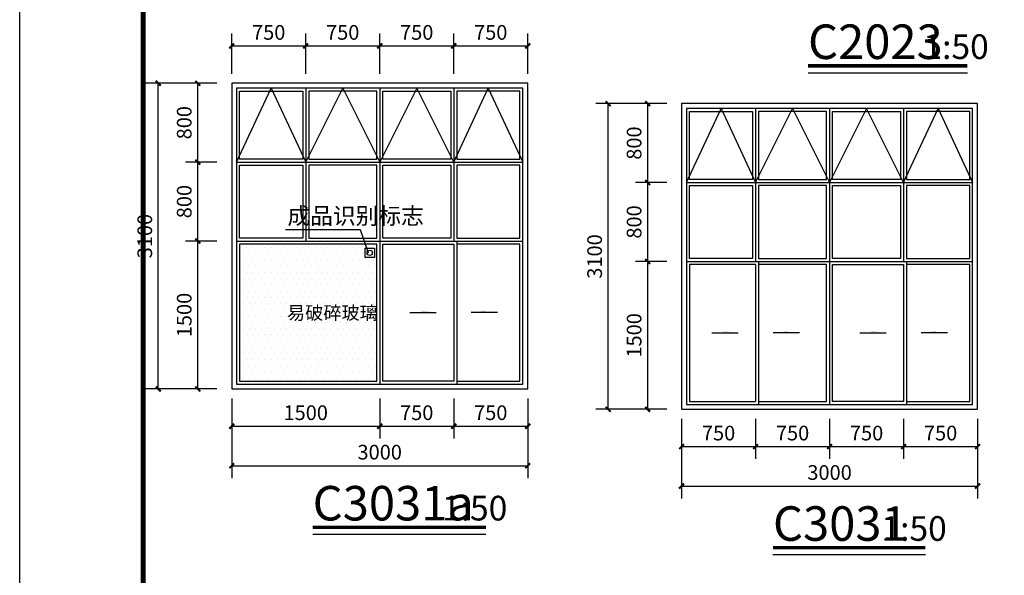
# Model space of a CAD drawing. Extents: x -110744 to 351144, y -329414 to 319066.
# Drawn here: x 246044 to 256022, y -323339 to -317704 of the extents above; entities that cross this region are included whole.
import ezdxf
from ezdxf.enums import TextEntityAlignment as Align

# ---------------------------------------------------------------- set-up
doc = ezdxf.new("R2010")
doc.units = 0
doc.header["$LTSCALE"] = 1000
doc.header["$MEASUREMENT"] = 0
for name, color, linetype in [('DIM_SYMB', 3, 'Continuous'), ('lm-win', 157, 'Continuous'), ('PUB_DIM', 3, 'Continuous'), ('PUB_HATCH', 252, 'Continuous'), ('PUB_TEXT', 7, 'Continuous'), ('SJY_TK_LAYER', 154, 'Continuous'), ('TK_text', 7, 'Continuous'), ('WA', 2, 'Continuous')]:
    doc.layers.add(name, color=color, linetype=linetype)
doc.styles.add('_TCH_DIM', font='SIMPLEX', dxfattribs={"bigfont": 'GBCBIG'})
doc.styles.add('_TCH_DIM_T3', font='SIMPLEX', dxfattribs={"width": 0.705882, "bigfont": 'GBCBIG'})
doc.styles.get("Standard").update_dxf_attribs({"font": 'gbenor.shx', "bigfont": 'gbcbig.shx'})
doc.styles.add('sxfs', font='txt', dxfattribs={"width": 0.7, "height": 3})
doc.dimstyles.new('_TCH_ARCH&&50', dxfattribs={"dimtxt": 148.75, "dimasz": 50, "dimexe": 125, "dimexo": 150, "dimgap": 63.125, "dimtad": 1, "dimdec": 0, "dimzin": 0, "dimdsep": 46, "dimtxsty": '_TCH_DIM_T3', "dimblk": 'ARCHTICK', "dimcen": 0.09, "dimclrt": 7, "dimazin": 2, "dimtfac": 1, "dimtdec": 0, "dimtix": 1, "dimtmove": 2, "dimatfit": 3, "dimfxl": 1, "dimtolj": 1, "dimtzin": 0, "dimarcsym": 0})

# ---------------------------------------------------------------- blocks, each defined once
blk = doc.blocks.new('A2+图框')
at = {"layer": 'SJY_TK_LAYER', "color": 115}
blk.add_line((-743, 0), (-743, 420), dxfattribs=at)
at = {"layer": 'SJY_TK_LAYER', "color": 115, "const_width": 1}
blk.add_lwpolyline([(-718, 410), (-10, 410), (-10, 10), (-718, 10)], close=True, dxfattribs=at)
at = {"layer": 'TK_text', "width": 0.7, "flags": 3}
blk.add_attdef('LZFRAME', (-48.93, 415.22), '', height=2.5, dxfattribs=at)
at = {"layer": 'TK_text', "style": 'sxfs', "width": 0.7}
blk.add_attdef('LZTQINS', text='', height=2, dxfattribs=at).set_placement((-10, 10), align=Align.MIDDLE)
at = {"layer": 'TK_text', "color": 7, "style": 'sxfs', "width": 0.7, "flags": 3}
blk.add_attdef('LZBARCODE_T1', text='', height=3, dxfattribs=at).set_placement((-74.29, 0.93), align=Align.BOTTOM_RIGHT)
blk = doc.blocks.new('_ArchTick')
at = {"color": 0, "linetype": 'ByBlock', "const_width": 0.4}
blk.add_lwpolyline([(-0.5, -0.5), (0.5, 0.5)], dxfattribs=at)
blk = doc.blocks.new('*D1452')
at = {"layer": 'Defpoints', "color": 0, "transparency": 16777216}
for p in [(251192.4, -317970.6), (250442.4, -318402), (251192.4, -318402)]:
    blk.add_point(p, dxfattribs=at)
at = {"layer": 'PUB_DIM', "color": 0, "lineweight": -2, "transparency": 16777216}
for p, q in [((250442.4, -318252), (250442.4, -317845.6)), ((251192.4, -318252), (251192.4, -317845.6)), ((250442.4, -317970.6), (251192.4, -317970.6))]:
    blk.add_line(p, q, dxfattribs=at)
at = {"layer": 'PUB_DIM', "color": 0, "lineweight": -2, "transparency": 16777216, "xscale": 50, "yscale": 50, "zscale": 50, "rotation": 180}
blk.add_blockref('_ArchTick', (250442.4, -317970.6), dxfattribs=at)
at = {"layer": 'PUB_DIM', "color": 0, "lineweight": -2, "transparency": 16777216, "xscale": 50, "yscale": 50, "zscale": 50}
blk.add_blockref('_ArchTick', (251192.4, -317970.6), dxfattribs=at)
at = {"layer": 'PUB_DIM', "color": 7, "transparency": 16777216, "insert": (250817.4, -317833.1), "char_height": 148.75, "attachment_point": 5, "style": '_TCH_DIM_T3'}
blk.add_mtext('\\A1;750', dxfattribs=at)
blk = doc.blocks.new('*D1453')
at = {"layer": 'Defpoints', "color": 0, "transparency": 16777216}
for p in [(250442.4, -317970.6), (249692.4, -318402), (250442.4, -318402)]:
    blk.add_point(p, dxfattribs=at)
at = {"layer": 'PUB_DIM', "color": 0, "lineweight": -2, "transparency": 16777216}
for p, q in [((249692.4, -318252), (249692.4, -317845.6)), ((250442.4, -318252), (250442.4, -317845.6)), ((249692.4, -317970.6), (250442.4, -317970.6))]:
    blk.add_line(p, q, dxfattribs=at)
at = {"layer": 'PUB_DIM', "color": 0, "lineweight": -2, "transparency": 16777216, "xscale": 50, "yscale": 50, "zscale": 50, "rotation": 180}
blk.add_blockref('_ArchTick', (249692.4, -317970.6), dxfattribs=at)
at = {"layer": 'PUB_DIM', "color": 0, "lineweight": -2, "transparency": 16777216, "xscale": 50, "yscale": 50, "zscale": 50}
blk.add_blockref('_ArchTick', (250442.4, -317970.6), dxfattribs=at)
at = {"layer": 'PUB_DIM', "color": 7, "transparency": 16777216, "insert": (250067.4, -317833.1), "char_height": 148.75, "attachment_point": 5, "style": '_TCH_DIM_T3'}
blk.add_mtext('\\A1;750', dxfattribs=at)
blk = doc.blocks.new('*D1454')
at = {"layer": 'Defpoints', "color": 0, "transparency": 16777216}
for p in [(249692.4, -317970.6), (248942.4, -318402), (249692.4, -318402)]:
    blk.add_point(p, dxfattribs=at)
at = {"layer": 'PUB_DIM', "color": 0, "lineweight": -2, "transparency": 16777216}
for p, q in [((248942.4, -318252), (248942.4, -317845.6)), ((249692.4, -318252), (249692.4, -317845.6)), ((248942.4, -317970.6), (249692.4, -317970.6))]:
    blk.add_line(p, q, dxfattribs=at)
at = {"layer": 'PUB_DIM', "color": 0, "lineweight": -2, "transparency": 16777216, "xscale": 50, "yscale": 50, "zscale": 50, "rotation": 180}
blk.add_blockref('_ArchTick', (248942.4, -317970.6), dxfattribs=at)
at = {"layer": 'PUB_DIM', "color": 0, "lineweight": -2, "transparency": 16777216, "xscale": 50, "yscale": 50, "zscale": 50}
blk.add_blockref('_ArchTick', (249692.4, -317970.6), dxfattribs=at)
at = {"layer": 'PUB_DIM', "color": 7, "transparency": 16777216, "insert": (249317.4, -317833.1), "char_height": 148.75, "attachment_point": 5, "style": '_TCH_DIM_T3'}
blk.add_mtext('\\A1;750', dxfattribs=at)
blk = doc.blocks.new('*D1455')
at = {"layer": 'Defpoints', "color": 0, "transparency": 16777216}
for p in [(248942.4, -317970.6), (248192.4, -318402), (248942.4, -318402)]:
    blk.add_point(p, dxfattribs=at)
at = {"layer": 'PUB_DIM', "color": 0, "lineweight": -2, "transparency": 16777216}
for p, q in [((248192.4, -318252), (248192.4, -317845.6)), ((248942.4, -318252), (248942.4, -317845.6)), ((248192.4, -317970.6), (248942.4, -317970.6))]:
    blk.add_line(p, q, dxfattribs=at)
at = {"layer": 'PUB_DIM', "color": 0, "lineweight": -2, "transparency": 16777216, "xscale": 50, "yscale": 50, "zscale": 50, "rotation": 180}
blk.add_blockref('_ArchTick', (248192.4, -317970.6), dxfattribs=at)
at = {"layer": 'PUB_DIM', "color": 0, "lineweight": -2, "transparency": 16777216, "xscale": 50, "yscale": 50, "zscale": 50}
blk.add_blockref('_ArchTick', (248942.4, -317970.6), dxfattribs=at)
at = {"layer": 'PUB_DIM', "color": 7, "transparency": 16777216, "insert": (248567.4, -317833.1), "char_height": 148.75, "attachment_point": 5, "style": '_TCH_DIM_T3'}
blk.add_mtext('\\A1;750', dxfattribs=at)
blk = doc.blocks.new('*D1456')
at = {"layer": 'Defpoints', "color": 0, "transparency": 16777216}
for p in [(247448.8, -318348.8), (248192.4, -318348.8), (248192.4, -321448.8)]:
    blk.add_point(p, dxfattribs=at)
at = {"layer": 'PUB_DIM', "color": 0, "lineweight": -2, "transparency": 16777216}
for p, q in [((248042.4, -318348.8), (247323.8, -318348.8)), ((247448.8, -321448.8), (247448.8, -318348.8)), ((248042.4, -321448.8), (247323.8, -321448.8))]:
    blk.add_line(p, q, dxfattribs=at)
at = {"layer": 'PUB_DIM', "color": 0, "lineweight": -2, "transparency": 16777216, "xscale": 50, "yscale": 50, "zscale": 50}
for p, rotation in [((247448.8, -318348.8), 90), ((247448.8, -321448.8), 270)]:
    blk.add_blockref('_ArchTick', p, dxfattribs=dict(at, rotation=rotation))
at = {"layer": 'PUB_DIM', "color": 7, "transparency": 16777216, "insert": (247311.3, -319898.8), "char_height": 148.75, "attachment_point": 5, "rotation": 90, "style": '_TCH_DIM_T3'}
blk.add_mtext('\\A1;3100', dxfattribs=at)
blk = doc.blocks.new('*D1457')
at = {"layer": 'Defpoints', "color": 0, "transparency": 16777216}
for p in [(247848.8, -318348.8), (248192.4, -318348.8), (248192.4, -319148.8)]:
    blk.add_point(p, dxfattribs=at)
at = {"layer": 'PUB_DIM', "color": 0, "lineweight": -2, "transparency": 16777216}
for p, q in [((248042.4, -318348.8), (247723.8, -318348.8)), ((247848.8, -319148.8), (247848.8, -318348.8)), ((248042.4, -319148.8), (247723.8, -319148.8))]:
    blk.add_line(p, q, dxfattribs=at)
at = {"layer": 'PUB_DIM', "color": 0, "lineweight": -2, "transparency": 16777216, "xscale": 50, "yscale": 50, "zscale": 50}
for p, rotation in [((247848.8, -318348.8), 90), ((247848.8, -319148.8), 270)]:
    blk.add_blockref('_ArchTick', p, dxfattribs=dict(at, rotation=rotation))
at = {"layer": 'PUB_DIM', "color": 7, "transparency": 16777216, "insert": (247711.3, -318748.8), "char_height": 148.75, "attachment_point": 5, "rotation": 90, "style": '_TCH_DIM_T3'}
blk.add_mtext('\\A1;800', dxfattribs=at)
blk = doc.blocks.new('*D1458')
at = {"layer": 'Defpoints', "color": 0, "transparency": 16777216}
for p in [(247848.8, -319148.8), (248192.4, -319148.8), (248192.4, -319948.8)]:
    blk.add_point(p, dxfattribs=at)
at = {"layer": 'PUB_DIM', "color": 0, "lineweight": -2, "transparency": 16777216}
for p, q in [((248042.4, -319148.8), (247723.8, -319148.8)), ((247848.8, -319948.8), (247848.8, -319148.8)), ((248042.4, -319948.8), (247723.8, -319948.8))]:
    blk.add_line(p, q, dxfattribs=at)
at = {"layer": 'PUB_DIM', "color": 0, "lineweight": -2, "transparency": 16777216, "xscale": 50, "yscale": 50, "zscale": 50}
for p, rotation in [((247848.8, -319148.8), 90), ((247848.8, -319948.8), 270)]:
    blk.add_blockref('_ArchTick', p, dxfattribs=dict(at, rotation=rotation))
at = {"layer": 'PUB_DIM', "color": 7, "transparency": 16777216, "insert": (247711.3, -319548.8), "char_height": 148.75, "attachment_point": 5, "rotation": 90, "style": '_TCH_DIM_T3'}
blk.add_mtext('\\A1;800', dxfattribs=at)
blk = doc.blocks.new('*D1459')
at = {"layer": 'Defpoints', "color": 0, "transparency": 16777216}
for p in [(247848.8, -319948.8), (248192.4, -319948.8), (248192.4, -321448.8)]:
    blk.add_point(p, dxfattribs=at)
at = {"layer": 'PUB_DIM', "color": 0, "lineweight": -2, "transparency": 16777216}
for p, q in [((248042.4, -319948.8), (247723.8, -319948.8)), ((247848.8, -321448.8), (247848.8, -319948.8)), ((248042.4, -321448.8), (247723.8, -321448.8))]:
    blk.add_line(p, q, dxfattribs=at)
at = {"layer": 'PUB_DIM', "color": 0, "lineweight": -2, "transparency": 16777216, "xscale": 50, "yscale": 50, "zscale": 50}
for p, rotation in [((247848.8, -319948.8), 90), ((247848.8, -321448.8), 270)]:
    blk.add_blockref('_ArchTick', p, dxfattribs=dict(at, rotation=rotation))
at = {"layer": 'PUB_DIM', "color": 7, "transparency": 16777216, "insert": (247711.3, -320698.8), "char_height": 148.75, "attachment_point": 5, "rotation": 90, "style": '_TCH_DIM_T3'}
blk.add_mtext('\\A1;1500', dxfattribs=at)
blk = doc.blocks.new('*D1460')
at = {"layer": 'Defpoints', "color": 0, "transparency": 16777216}
for p in [(248192.4, -321795.7), (251192.4, -321795.7), (251192.4, -322227.1)]:
    blk.add_point(p, dxfattribs=at)
at = {"layer": 'PUB_DIM', "color": 0, "lineweight": -2, "transparency": 16777216}
for p, q in [((248192.4, -321945.7), (248192.4, -322352.1)), ((251192.4, -321945.7), (251192.4, -322352.1)), ((248192.4, -322227.1), (251192.4, -322227.1))]:
    blk.add_line(p, q, dxfattribs=at)
at = {"layer": 'PUB_DIM', "color": 0, "lineweight": -2, "transparency": 16777216, "xscale": 50, "yscale": 50, "zscale": 50, "rotation": 180}
blk.add_blockref('_ArchTick', (248192.4, -322227.1), dxfattribs=at)
at = {"layer": 'PUB_DIM', "color": 0, "lineweight": -2, "transparency": 16777216, "xscale": 50, "yscale": 50, "zscale": 50}
blk.add_blockref('_ArchTick', (251192.4, -322227.1), dxfattribs=at)
at = {"layer": 'PUB_DIM', "color": 7, "transparency": 16777216, "insert": (249692.4, -322089.6), "char_height": 148.75, "attachment_point": 5, "style": '_TCH_DIM_T3'}
blk.add_mtext('\\A1;3000', dxfattribs=at)
blk = doc.blocks.new('*D1461')
at = {"layer": 'Defpoints', "color": 0, "transparency": 16777216}
for p in [(250442.4, -321395.7), (251192.4, -321395.7), (251192.4, -321827.1)]:
    blk.add_point(p, dxfattribs=at)
at = {"layer": 'PUB_DIM', "color": 0, "lineweight": -2, "transparency": 16777216}
for p, q in [((250442.4, -321545.7), (250442.4, -321952.1)), ((251192.4, -321545.7), (251192.4, -321952.1)), ((250442.4, -321827.1), (251192.4, -321827.1))]:
    blk.add_line(p, q, dxfattribs=at)
at = {"layer": 'PUB_DIM', "color": 0, "lineweight": -2, "transparency": 16777216, "xscale": 50, "yscale": 50, "zscale": 50, "rotation": 180}
blk.add_blockref('_ArchTick', (250442.4, -321827.1), dxfattribs=at)
at = {"layer": 'PUB_DIM', "color": 0, "lineweight": -2, "transparency": 16777216, "xscale": 50, "yscale": 50, "zscale": 50}
blk.add_blockref('_ArchTick', (251192.4, -321827.1), dxfattribs=at)
at = {"layer": 'PUB_DIM', "color": 7, "transparency": 16777216, "insert": (250817.4, -321689.6), "char_height": 148.75, "attachment_point": 5, "style": '_TCH_DIM_T3'}
blk.add_mtext('\\A1;750', dxfattribs=at)
blk = doc.blocks.new('*D1462')
at = {"layer": 'Defpoints', "color": 0, "transparency": 16777216}
for p in [(249692.4, -321395.7), (250442.4, -321395.7), (250442.4, -321827.1)]:
    blk.add_point(p, dxfattribs=at)
at = {"layer": 'PUB_DIM', "color": 0, "lineweight": -2, "transparency": 16777216}
for p, q in [((249692.4, -321545.7), (249692.4, -321952.1)), ((250442.4, -321545.7), (250442.4, -321952.1)), ((249692.4, -321827.1), (250442.4, -321827.1))]:
    blk.add_line(p, q, dxfattribs=at)
at = {"layer": 'PUB_DIM', "color": 0, "lineweight": -2, "transparency": 16777216, "xscale": 50, "yscale": 50, "zscale": 50, "rotation": 180}
blk.add_blockref('_ArchTick', (249692.4, -321827.1), dxfattribs=at)
at = {"layer": 'PUB_DIM', "color": 0, "lineweight": -2, "transparency": 16777216, "xscale": 50, "yscale": 50, "zscale": 50}
blk.add_blockref('_ArchTick', (250442.4, -321827.1), dxfattribs=at)
at = {"layer": 'PUB_DIM', "color": 7, "transparency": 16777216, "insert": (250067.4, -321689.6), "char_height": 148.75, "attachment_point": 5, "style": '_TCH_DIM_T3'}
blk.add_mtext('\\A1;750', dxfattribs=at)
blk = doc.blocks.new('*D1463')
at = {"layer": 'Defpoints', "color": 0, "transparency": 16777216}
for p in [(248192.4, -321395.7), (249692.4, -321395.7), (249692.4, -321827.1)]:
    blk.add_point(p, dxfattribs=at)
at = {"layer": 'PUB_DIM', "color": 0, "lineweight": -2, "transparency": 16777216}
for p, q in [((248192.4, -321545.7), (248192.4, -321952.1)), ((249692.4, -321545.7), (249692.4, -321952.1)), ((248192.4, -321827.1), (249692.4, -321827.1))]:
    blk.add_line(p, q, dxfattribs=at)
at = {"layer": 'PUB_DIM', "color": 0, "lineweight": -2, "transparency": 16777216, "xscale": 50, "yscale": 50, "zscale": 50, "rotation": 180}
blk.add_blockref('_ArchTick', (248192.4, -321827.1), dxfattribs=at)
at = {"layer": 'PUB_DIM', "color": 0, "lineweight": -2, "transparency": 16777216, "xscale": 50, "yscale": 50, "zscale": 50}
blk.add_blockref('_ArchTick', (249692.4, -321827.1), dxfattribs=at)
at = {"layer": 'PUB_DIM', "color": 7, "transparency": 16777216, "insert": (248942.4, -321689.6), "char_height": 148.75, "attachment_point": 5, "style": '_TCH_DIM_T3'}
blk.add_mtext('\\A1;1500', dxfattribs=at)
blk = doc.blocks.new('*D1473')
at = {"layer": 'Defpoints', "color": 0, "transparency": 16777216}
for p in [(252007.9, -318555.3), (252751.5, -318555.3), (252751.5, -321655.3)]:
    blk.add_point(p, dxfattribs=at)
at = {"layer": 'PUB_DIM', "color": 0, "lineweight": -2, "transparency": 16777216}
for p, q in [((252601.5, -318555.3), (251882.9, -318555.3)), ((252007.9, -321655.3), (252007.9, -318555.3)), ((252601.5, -321655.3), (251882.9, -321655.3))]:
    blk.add_line(p, q, dxfattribs=at)
at = {"layer": 'PUB_DIM', "color": 0, "lineweight": -2, "transparency": 16777216, "xscale": 50, "yscale": 50, "zscale": 50}
for p, rotation in [((252007.9, -318555.3), 90), ((252007.9, -321655.3), 270)]:
    blk.add_blockref('_ArchTick', p, dxfattribs=dict(at, rotation=rotation))
at = {"layer": 'PUB_DIM', "color": 7, "transparency": 16777216, "insert": (251870.4, -320105.3), "char_height": 148.75, "attachment_point": 5, "rotation": 90, "style": '_TCH_DIM_T3'}
blk.add_mtext('\\A1;3100', dxfattribs=at)
blk = doc.blocks.new('*D1474')
at = {"layer": 'Defpoints', "color": 0, "transparency": 16777216}
for p in [(252407.9, -318555.3), (252751.5, -318555.3), (252751.5, -319355.3)]:
    blk.add_point(p, dxfattribs=at)
at = {"layer": 'PUB_DIM', "color": 0, "lineweight": -2, "transparency": 16777216}
for p, q in [((252601.5, -318555.3), (252282.9, -318555.3)), ((252407.9, -319355.3), (252407.9, -318555.3)), ((252601.5, -319355.3), (252282.9, -319355.3))]:
    blk.add_line(p, q, dxfattribs=at)
at = {"layer": 'PUB_DIM', "color": 0, "lineweight": -2, "transparency": 16777216, "xscale": 50, "yscale": 50, "zscale": 50}
for p, rotation in [((252407.9, -318555.3), 90), ((252407.9, -319355.3), 270)]:
    blk.add_blockref('_ArchTick', p, dxfattribs=dict(at, rotation=rotation))
at = {"layer": 'PUB_DIM', "color": 7, "transparency": 16777216, "insert": (252270.4, -318955.3), "char_height": 148.75, "attachment_point": 5, "rotation": 90, "style": '_TCH_DIM_T3'}
blk.add_mtext('\\A1;800', dxfattribs=at)
blk = doc.blocks.new('*D1475')
at = {"layer": 'Defpoints', "color": 0, "transparency": 16777216}
for p in [(252407.9, -319355.3), (252751.5, -319355.3), (252751.5, -320155.3)]:
    blk.add_point(p, dxfattribs=at)
at = {"layer": 'PUB_DIM', "color": 0, "lineweight": -2, "transparency": 16777216}
for p, q in [((252601.5, -319355.3), (252282.9, -319355.3)), ((252407.9, -320155.3), (252407.9, -319355.3)), ((252601.5, -320155.3), (252282.9, -320155.3))]:
    blk.add_line(p, q, dxfattribs=at)
at = {"layer": 'PUB_DIM', "color": 0, "lineweight": -2, "transparency": 16777216, "xscale": 50, "yscale": 50, "zscale": 50}
for p, rotation in [((252407.9, -319355.3), 90), ((252407.9, -320155.3), 270)]:
    blk.add_blockref('_ArchTick', p, dxfattribs=dict(at, rotation=rotation))
at = {"layer": 'PUB_DIM', "color": 7, "transparency": 16777216, "insert": (252270.4, -319755.3), "char_height": 148.75, "attachment_point": 5, "rotation": 90, "style": '_TCH_DIM_T3'}
blk.add_mtext('\\A1;800', dxfattribs=at)
blk = doc.blocks.new('*D1476')
at = {"layer": 'Defpoints', "color": 0, "transparency": 16777216}
for p in [(252407.9, -320155.3), (252751.5, -320155.3), (252751.5, -321655.3)]:
    blk.add_point(p, dxfattribs=at)
at = {"layer": 'PUB_DIM', "color": 0, "lineweight": -2, "transparency": 16777216}
for p, q in [((252601.5, -320155.3), (252282.9, -320155.3)), ((252407.9, -321655.3), (252407.9, -320155.3)), ((252601.5, -321655.3), (252282.9, -321655.3))]:
    blk.add_line(p, q, dxfattribs=at)
at = {"layer": 'PUB_DIM', "color": 0, "lineweight": -2, "transparency": 16777216, "xscale": 50, "yscale": 50, "zscale": 50}
for p, rotation in [((252407.9, -320155.3), 90), ((252407.9, -321655.3), 270)]:
    blk.add_blockref('_ArchTick', p, dxfattribs=dict(at, rotation=rotation))
at = {"layer": 'PUB_DIM', "color": 7, "transparency": 16777216, "insert": (252270.4, -320905.3), "char_height": 148.75, "attachment_point": 5, "rotation": 90, "style": '_TCH_DIM_T3'}
blk.add_mtext('\\A1;1500', dxfattribs=at)
blk = doc.blocks.new('*D1477')
at = {"layer": 'Defpoints', "color": 0, "transparency": 16777216}
for p in [(252751.5, -322002.1), (255751.5, -322002.1), (255751.5, -322433.6)]:
    blk.add_point(p, dxfattribs=at)
at = {"layer": 'PUB_DIM', "color": 0, "lineweight": -2, "transparency": 16777216}
for p, q in [((252751.5, -322152.1), (252751.5, -322558.6)), ((255751.5, -322152.1), (255751.5, -322558.6)), ((252751.5, -322433.6), (255751.5, -322433.6))]:
    blk.add_line(p, q, dxfattribs=at)
at = {"layer": 'PUB_DIM', "color": 0, "lineweight": -2, "transparency": 16777216, "xscale": 50, "yscale": 50, "zscale": 50, "rotation": 180}
blk.add_blockref('_ArchTick', (252751.5, -322433.6), dxfattribs=at)
at = {"layer": 'PUB_DIM', "color": 0, "lineweight": -2, "transparency": 16777216, "xscale": 50, "yscale": 50, "zscale": 50}
blk.add_blockref('_ArchTick', (255751.5, -322433.6), dxfattribs=at)
at = {"layer": 'PUB_DIM', "color": 7, "transparency": 16777216, "insert": (254251.5, -322296.1), "char_height": 148.75, "attachment_point": 5, "style": '_TCH_DIM_T3'}
blk.add_mtext('\\A1;3000', dxfattribs=at)
blk = doc.blocks.new('*D1478')
at = {"layer": 'Defpoints', "color": 0, "transparency": 16777216}
for p in [(255001.5, -321602.1), (255751.5, -321602.1), (255751.5, -322033.6)]:
    blk.add_point(p, dxfattribs=at)
at = {"layer": 'PUB_DIM', "color": 0, "lineweight": -2, "transparency": 16777216}
for p, q in [((255001.5, -321752.1), (255001.5, -322158.6)), ((255751.5, -321752.1), (255751.5, -322158.6)), ((255001.5, -322033.6), (255751.5, -322033.6))]:
    blk.add_line(p, q, dxfattribs=at)
at = {"layer": 'PUB_DIM', "color": 0, "lineweight": -2, "transparency": 16777216, "xscale": 50, "yscale": 50, "zscale": 50, "rotation": 180}
blk.add_blockref('_ArchTick', (255001.5, -322033.6), dxfattribs=at)
at = {"layer": 'PUB_DIM', "color": 0, "lineweight": -2, "transparency": 16777216, "xscale": 50, "yscale": 50, "zscale": 50}
blk.add_blockref('_ArchTick', (255751.5, -322033.6), dxfattribs=at)
at = {"layer": 'PUB_DIM', "color": 7, "transparency": 16777216, "insert": (255376.5, -321896.1), "char_height": 148.75, "attachment_point": 5, "style": '_TCH_DIM_T3'}
blk.add_mtext('\\A1;750', dxfattribs=at)
blk = doc.blocks.new('*D1479')
at = {"layer": 'Defpoints', "color": 0, "transparency": 16777216}
for p in [(254251.5, -321602.1), (255001.5, -321602.1), (255001.5, -322033.6)]:
    blk.add_point(p, dxfattribs=at)
at = {"layer": 'PUB_DIM', "color": 0, "lineweight": -2, "transparency": 16777216}
for p, q in [((254251.5, -321752.1), (254251.5, -322158.6)), ((255001.5, -321752.1), (255001.5, -322158.6)), ((254251.5, -322033.6), (255001.5, -322033.6))]:
    blk.add_line(p, q, dxfattribs=at)
at = {"layer": 'PUB_DIM', "color": 0, "lineweight": -2, "transparency": 16777216, "xscale": 50, "yscale": 50, "zscale": 50, "rotation": 180}
blk.add_blockref('_ArchTick', (254251.5, -322033.6), dxfattribs=at)
at = {"layer": 'PUB_DIM', "color": 0, "lineweight": -2, "transparency": 16777216, "xscale": 50, "yscale": 50, "zscale": 50}
blk.add_blockref('_ArchTick', (255001.5, -322033.6), dxfattribs=at)
at = {"layer": 'PUB_DIM', "color": 7, "transparency": 16777216, "insert": (254626.5, -321896.1), "char_height": 148.75, "attachment_point": 5, "style": '_TCH_DIM_T3'}
blk.add_mtext('\\A1;750', dxfattribs=at)
blk = doc.blocks.new('*D1480')
at = {"layer": 'Defpoints', "color": 0, "transparency": 16777216}
for p in [(253501.5, -321602.1), (254251.5, -321602.1), (254251.5, -322033.6)]:
    blk.add_point(p, dxfattribs=at)
at = {"layer": 'PUB_DIM', "color": 0, "lineweight": -2, "transparency": 16777216}
for p, q in [((253501.5, -321752.1), (253501.5, -322158.6)), ((254251.5, -321752.1), (254251.5, -322158.6)), ((253501.5, -322033.6), (254251.5, -322033.6))]:
    blk.add_line(p, q, dxfattribs=at)
at = {"layer": 'PUB_DIM', "color": 0, "lineweight": -2, "transparency": 16777216, "xscale": 50, "yscale": 50, "zscale": 50, "rotation": 180}
blk.add_blockref('_ArchTick', (253501.5, -322033.6), dxfattribs=at)
at = {"layer": 'PUB_DIM', "color": 0, "lineweight": -2, "transparency": 16777216, "xscale": 50, "yscale": 50, "zscale": 50}
blk.add_blockref('_ArchTick', (254251.5, -322033.6), dxfattribs=at)
at = {"layer": 'PUB_DIM', "color": 7, "transparency": 16777216, "insert": (253876.5, -321896.1), "char_height": 148.75, "attachment_point": 5, "style": '_TCH_DIM_T3'}
blk.add_mtext('\\A1;750', dxfattribs=at)
blk = doc.blocks.new('*D1481')
at = {"layer": 'Defpoints', "color": 0, "transparency": 16777216}
for p in [(252751.5, -321602.1), (253501.5, -321602.1), (253501.5, -322033.6)]:
    blk.add_point(p, dxfattribs=at)
at = {"layer": 'PUB_DIM', "color": 0, "lineweight": -2, "transparency": 16777216}
for p, q in [((252751.5, -321752.1), (252751.5, -322158.6)), ((253501.5, -321752.1), (253501.5, -322158.6)), ((252751.5, -322033.6), (253501.5, -322033.6))]:
    blk.add_line(p, q, dxfattribs=at)
at = {"layer": 'PUB_DIM', "color": 0, "lineweight": -2, "transparency": 16777216, "xscale": 50, "yscale": 50, "zscale": 50, "rotation": 180}
blk.add_blockref('_ArchTick', (252751.5, -322033.6), dxfattribs=at)
at = {"layer": 'PUB_DIM', "color": 0, "lineweight": -2, "transparency": 16777216, "xscale": 50, "yscale": 50, "zscale": 50}
blk.add_blockref('_ArchTick', (253501.5, -322033.6), dxfattribs=at)
at = {"layer": 'PUB_DIM', "color": 7, "transparency": 16777216, "insert": (253126.5, -321896.1), "char_height": 148.75, "attachment_point": 5, "style": '_TCH_DIM_T3'}
blk.add_mtext('\\A1;750', dxfattribs=at)

msp = doc.modelspace()

# ---------------------------------------------------------------- hatches: boundary and pattern name
at = {"layer": 'DIM_SYMB'}
for points in [[(250265, -320673.8), (250115, -320673.8), (250115, -320653.8)], [(250619.8, -320673.8), (250769.8, -320673.8), (250769.8, -320653.8)], [(253324, -320880.3), (253174, -320880.3), (253174, -320860.3)], [(253678.9, -320880.3), (253828.9, -320880.3), (253828.9, -320860.3)], [(254824, -320880.3), (254674, -320880.3), (254674, -320860.3)], [(255178.9, -320880.3), (255328.9, -320880.3), (255328.9, -320860.3)]]:
    msp.add_hatch(color=256, dxfattribs=at).paths.add_polyline_path(points)
at = {"layer": 'PUB_HATCH'}
h = msp.add_hatch(dxfattribs=at)
h.set_pattern_fill('DOTS', color=256, scale=40)
h.set_pattern_definition([(2e-09, (-2820584.064, -1224822.54), (31.75, 63.5), [0, -63.5])])
h.paths.add_polyline_path([(248272.4, -319978.8), (248272.4, -321368.8), (249662.4, -321368.8), (249662.4, -319978.8)])

# ---------------------------------------------------------------- linework, layer by layer
msp.add_lwpolyline([(249639.5, -320020.6), (249639.5, -320116.6), (249543.5, -320116.6), (249543.5, -320020.6), (249639.5, -320020.6)])
msp.add_circle((249591.5, -320068.6), 26.9)
at = {"layer": 'DIM_SYMB', "const_width": 35}
for points in [[(254033.1, -318171.6), (255648.1, -318171.6)], [(249013, -322851.4), (250769, -322851.4)], [(253677.8, -323057.8), (255222.3, -323057.8)]]:
    msp.add_lwpolyline(points, dxfattribs=at)
at = {"layer": 'DIM_SYMB'}
for points in [[(254033.1, -318241.6), (255648.1, -318241.6)], [(249998.5, -320673.8), (250265, -320673.8)], [(250886.3, -320673.8), (250619.8, -320673.8)], [(253057.6, -320880.3), (253324, -320880.3)], [(253945.3, -320880.3), (253678.9, -320880.3)], [(254557.6, -320880.3), (254824, -320880.3)], [(255445.3, -320880.3), (255178.9, -320880.3)], [(249013, -322921.4), (250769, -322921.4)], [(253677.8, -323127.8), (255222.3, -323127.8)]]:
    msp.add_lwpolyline(points, dxfattribs=at)
at = {"layer": 'lm-win'}
for p, q in [((248942.4, -318398.8), (248942.4, -319948.8)), ((249692.4, -318398.8), (249692.4, -321398.8)), ((250442.4, -318398.8), (250442.4, -319948.8)), ((253501.5, -318605.3), (253501.5, -320155.3)), ((254251.5, -318605.3), (254251.5, -321605.3)), ((255001.5, -318605.3), (255001.5, -320155.3)), ((248242.4, -319148.8), (251142.4, -319148.8)), ((252801.5, -319355.3), (255701.5, -319355.3)), ((248242.4, -319948.8), (251142.4, -319948.8)), ((250472.4, -319948.8), (250472.4, -321398.8)), ((252801.5, -320155.3), (255701.5, -320155.3)), ((253501.5, -320185.3), (253501.5, -321575.3)), ((253531.5, -320155.3), (253531.5, -321605.3)), ((255031.5, -320155.3), (255031.5, -321605.3))]:
    msp.add_line(p, q, dxfattribs=at)
for points in [[(248242.4, -321398.8), (251142.4, -321398.8), (251142.4, -318398.8), (248242.4, -318398.8)], [(248272.4, -318428.8), (248912.4, -318428.8), (248912.4, -319118.8), (248272.4, -319118.8)], [(249662.4, -318428.8), (248972.4, -318428.8), (248972.4, -319118.8), (249662.4, -319118.8)], [(249722.4, -318428.8), (250412.4, -318428.8), (250412.4, -319118.8), (249722.4, -319118.8)], [(251112.4, -318428.8), (250472.4, -318428.8), (250472.4, -319118.8), (251112.4, -319118.8)], [(252801.5, -321605.3), (255701.5, -321605.3), (255701.5, -318605.3), (252801.5, -318605.3)], [(252831.5, -318635.3), (253471.5, -318635.3), (253471.5, -319325.3), (252831.5, -319325.3)], [(254221.5, -318635.3), (253531.5, -318635.3), (253531.5, -319325.3), (254221.5, -319325.3)], [(254281.5, -318635.3), (254971.5, -318635.3), (254971.5, -319325.3), (254281.5, -319325.3)], [(255671.5, -318635.3), (255031.5, -318635.3), (255031.5, -319325.3), (255671.5, -319325.3)], [(248272.4, -319178.8), (248912.4, -319178.8), (248912.4, -319918.8), (248272.4, -319918.8)], [(249662.4, -319178.8), (248972.4, -319178.8), (248972.4, -319918.8), (249662.4, -319918.8)], [(249722.4, -319178.8), (250412.4, -319178.8), (250412.4, -319918.8), (249722.4, -319918.8)], [(251112.4, -319178.8), (250472.4, -319178.8), (250472.4, -319918.8), (251112.4, -319918.8)], [(252831.5, -319385.3), (253471.5, -319385.3), (253471.5, -320125.3), (252831.5, -320125.3)], [(254221.5, -319385.3), (253531.5, -319385.3), (253531.5, -320125.3), (254221.5, -320125.3)], [(254281.5, -319385.3), (254971.5, -319385.3), (254971.5, -320125.3), (254281.5, -320125.3)], [(255671.5, -319385.3), (255031.5, -319385.3), (255031.5, -320125.3), (255671.5, -320125.3)], [(248272.4, -321368.8), (249662.4, -321368.8), (249662.4, -319978.8), (248272.4, -319978.8)]]:
    msp.add_lwpolyline(points, close=True, dxfattribs=at)
for points in [[(250442.4, -321368.8), (249722.4, -321368.8), (249722.4, -319978.8), (250442.4, -319978.8), (250442.4, -321368.8)], [(250472.4, -321368.8), (251112.4, -321368.8), (251112.4, -319978.8), (250472.4, -319978.8), (250472.4, -321368.8)], [(253501.5, -320185.3), (252831.5, -320185.3), (252831.5, -321575.3), (253501.5, -321575.3)], [(253531.5, -321575.3), (254221.5, -321575.3), (254221.5, -320185.3), (253531.5, -320185.3), (253531.5, -321575.3)], [(255001.5, -321575.3), (254281.5, -321575.3), (254281.5, -320185.3), (255001.5, -320185.3), (255001.5, -321575.3)], [(255031.5, -321575.3), (255671.5, -321575.3), (255671.5, -320185.3), (255031.5, -320185.3), (255031.5, -321575.3)]]:
    msp.add_lwpolyline(points, dxfattribs=at)
at = {"layer": 'PUB_DIM'}
msp.add_lwpolyline([(248736.8, -319830.5), (249495.3, -319830.5), (249574.8, -320068.6)], dxfattribs=at)
at = {"layer": 'PUB_HATCH'}
for points in [[(248242.4, -319148.8), (248592.4, -318398.8), (248942.4, -319148.8)], [(248942.4, -319148.8), (249317.4, -318398.8), (249692.4, -319148.8)], [(250442.4, -319148.8), (250067.4, -318398.8), (249692.4, -319148.8)], [(250442.4, -319148.8), (250792.4, -318398.8), (251142.4, -319148.8)], [(252801.5, -319355.3), (253151.5, -318605.3), (253501.5, -319355.3)], [(253501.5, -319355.3), (253876.5, -318605.3), (254251.5, -319355.3)], [(255001.5, -319355.3), (254626.5, -318605.3), (254251.5, -319355.3)], [(255001.5, -319355.3), (255351.5, -318605.3), (255701.5, -319355.3)]]:
    msp.add_lwpolyline(points, dxfattribs=at)
at = {"layer": 'WA'}
for points in [[(248192.4, -321448.8), (251192.4, -321448.8), (251192.4, -318348.8), (248192.4, -318348.8)], [(252751.5, -321655.3), (255751.5, -321655.3), (255751.5, -318555.3), (252751.5, -318555.3)]]:
    msp.add_lwpolyline(points, close=True, dxfattribs=at)

# ---------------------------------------------------------------- block references
at = {"layer": 'SJY_TK_LAYER', "xscale": 50, "yscale": 50, "zscale": 50}
msp.add_blockref('A2+图框', (283193.9, -329414), dxfattribs=at)

# ---------------------------------------------------------------- texts
at = {"layer": 'PUB_DIM', "color": 7, "style": '_TCH_DIM'}
msp.add_text('易破碎玻璃', height=135.04, rotation=0, dxfattribs=at).set_placement((248752.4, -320744.1))
at = {"layer": 'PUB_TEXT'}
for s, height, p in [('C2023', 350, (254033.1, -318102.6)), ('1:50', 250, (255202.1, -318102.6)), ('C3031a', 350, (249013, -322782.4)), ('1:50', 250, (250323, -322782.4)), ('C3031', 350, (253677.8, -322988.8)), ('1:50', 250, (254776.4, -322988.8))]:
    msp.add_text(s, height=height, dxfattribs=at).set_placement(p)
at = {"layer": 'PUB_TEXT', "style": '_TCH_DIM'}
msp.add_text('成品识别标志', height=168.79, dxfattribs=at).set_placement((248757.7, -319778))

# ---------------------------------------------------------------- dimensions: what is measured, and where the dimension line sits
at = {"layer": 'PUB_DIM'}
for p1, p2, distance, picture, middle in [((248192.4, -318402), (248942.4, -318402), 431.5, '*D1455', (248567.4, -317833.1)), ((248942.4, -318402), (249692.4, -318402), 431.5, '*D1454', (249317.4, -317833.1)), ((249692.4, -318402), (250442.4, -318402), 431.5, '*D1453', (250067.4, -317833.1)), ((250442.4, -318402), (251192.4, -318402), 431.5, '*D1452', (250817.4, -317833.1)), ((248192.4, -321448.8), (248192.4, -318348.8), 743.5, '*D1456', (247311.3, -319898.8)), ((248192.4, -319148.8), (248192.4, -318348.8), 343.5, '*D1457', (247711.3, -318748.8)), ((252751.5, -321655.3), (252751.5, -318555.3), 743.5, '*D1473', (251870.4, -320105.3)), ((252751.5, -319355.3), (252751.5, -318555.3), 343.5, '*D1474', (252270.4, -318955.3)), ((248192.4, -319948.8), (248192.4, -319148.8), 343.5, '*D1458', (247711.3, -319548.8)), ((252751.5, -320155.3), (252751.5, -319355.3), 343.5, '*D1475', (252270.4, -319755.3)), ((248192.4, -321448.8), (248192.4, -319948.8), 343.5, '*D1459', (247711.3, -320698.8)), ((252751.5, -321655.3), (252751.5, -320155.3), 343.5, '*D1476', (252270.4, -320905.3)), ((248192.4, -321395.7), (249692.4, -321395.7), -431.5, '*D1463', (248942.4, -321689.6)), ((249692.4, -321395.7), (250442.4, -321395.7), -431.5, '*D1462', (250067.4, -321689.6)), ((250442.4, -321395.7), (251192.4, -321395.7), -431.5, '*D1461', (250817.4, -321689.6)), ((252751.5, -321602.1), (253501.5, -321602.1), -431.5, '*D1481', (253126.5, -321896.1)), ((253501.5, -321602.1), (254251.5, -321602.1), -431.5, '*D1480', (253876.5, -321896.1)), ((254251.5, -321602.1), (255001.5, -321602.1), -431.5, '*D1479', (254626.5, -321896.1)), ((255001.5, -321602.1), (255751.5, -321602.1), -431.5, '*D1478', (255376.5, -321896.1)), ((248192.4, -321795.7), (251192.4, -321795.7), -431.5, '*D1460', (249692.4, -322089.6)), ((252751.5, -322002.1), (255751.5, -322002.1), -431.5, '*D1477', (254251.5, -322296.1))]:
    dim = msp.add_aligned_dim(p1=p1, p2=p2, distance=distance, dimstyle='_TCH_ARCH&&50', dxfattribs=at)
    dim.commit()
    dim.dimension.update_dxf_attribs({"geometry": picture, "text_midpoint": middle})

doc.saveas('drawing.dxf')
